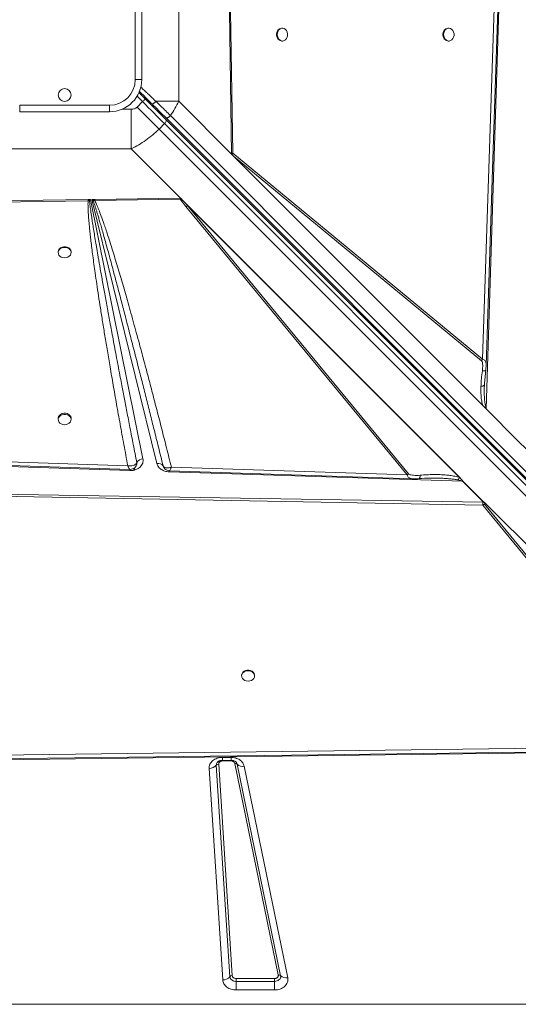
# Model space of a CAD drawing. Units: millimetres. Extents: x -4120 to 24251, y -2753 to 8089.
# Drawn here: x -2025 to -1637, y 121 to 887 of the extents above; entities that cross this region are included whole.
import ezdxf

# ---------------------------------------------------------------- set-up
doc = ezdxf.new("R2010")
doc.units = ezdxf.units.MM

msp = doc.modelspace()

# ---------------------------------------------------------------- linework, layer by layer
at = {"color": 7, "linetype": 'Continuous', "lineweight": 15}
for p, q in [((-1901.49, 823.61), (-1901.49, 927.33)), ((-1654.98, 924.61), (-1664.91, 623.05)), ((-1651.2, 926.18), (-1662.25, 584.37)), ((-1935.29, 840.47), (-1935.29, 910.47)), ((-1930.29, 910.47), (-1930.29, 840.47)), ((-1860.47, 782.58), (-1862, 893.73)), ((-1859.27, 783.25), (-1861.06, 893.75)), ((-1820.71, 880.47), (-1821.3, 880.47)), ((-1691.21, 880.47), (-1691.8, 880.47)), ((-1821.3, 870.47), (-1820.71, 870.47)), ((-1691.8, 870.47), (-1691.21, 870.47)), ((-1930.29, 840.47), (-1935.29, 840.47)), ((-1927.53, 825.44), (-1932.43, 830.34)), ((-2025.29, 820.47), (-1955.29, 820.47)), ((-2025.29, 815.47), (-2025.29, 820.47)), ((-1955.29, 815.47), (-1955.29, 820.47)), ((-1929.65, 823.32), (-1933.9, 819.07)), ((-1919.27, 823.61), (-1901.49, 823.61)), ((-1901.49, 823.61), (-1860.47, 782.58)), ((-1955.29, 815.47), (-2025.29, 815.47)), ((-1938.43, 786.67), (-1938.43, 817.45)), ((-1244.64, 149.17), (-1907.96, 812.49)), ((-1916.8, 801.98), (-1912.56, 806.22)), ((-1912.56, 806.22), (-1249.1, 142.76)), ((-1911.56, 810.88), (-1248.24, 147.56)), ((-1911.46, 809.37), (-1248, 145.91)), ((-1253.34, 138.52), (-1916.8, 801.98)), ((-2042.15, 786.67), (-1938.43, 786.67)), ((-1898.54, 746.78), (-1938.43, 786.67)), ((-1662.25, 584.37), (-1860.47, 782.58)), ((-1860.47, 782.58), (-1860.45, 782.57)), ((-1860.46, 783.25), (-1860.45, 782.59)), ((-1860.45, 782.59), (-1860.45, 782.57)), ((-1662.4, 584.52), (-1860.45, 782.57)), ((-1858.84, 780.97), (-1859.99, 782.14)), ((-1664.91, 623.05), (-1859.27, 783.25)), ((-1664.74, 586.88), (-1858.84, 780.97)), ((-1858.84, 780.97), (-1665.74, 621.81)), ((-2083.18, 745.64), (-1972.03, 747.18)), ((-2082.51, 744.45), (-1972.01, 746.24)), ((-1972.03, 747.18), (-1971.71, 747.19)), ((-1972.01, 746.24), (-1970.9, 746.36)), ((-1971.71, 747.19), (-1970.25, 747.21)), ((-1970.9, 746.36), (-1970.25, 747.21)), ((-1970.25, 747.21), (-1929.3, 545.5)), ((-1969.03, 747.22), (-1967.25, 747.25)), ((-1918.42, 541.76), (-1969.03, 747.22)), ((-1969.03, 747.22), (-1968, 746.23)), ((-1968, 746.23), (-1966.82, 746.33)), ((-1966.84, 747.25), (-1967.25, 747.25)), ((-1966.84, 747.25), (-1900.45, 748.17)), ((-1966.84, 747.25), (-1966.82, 746.33)), ((-1966.82, 746.33), (-1900.42, 747.44)), ((-1895.85, 741.76), (-1900.42, 747.44)), ((-1899.67, 747.87), (-1898.54, 746.78)), ((-1898.54, 746.78), (-1681.76, 530)), ((-1898.54, 746.78), (-1896.96, 745.2)), ((-1896.96, 745.2), (-1894.61, 742.58)), ((-1896.96, 745.2), (-1682.2, 530.44)), ((-1895.85, 741.76), (-1723.78, 533)), ((-1682.91, 530.88), (-1894.61, 742.58)), ((-1722.53, 533.82), (-1894.61, 742.58)), ((-1995.29, 706.48), (-1995.29, 705.89)), ((-1985.29, 705.89), (-1985.29, 706.48)), ((-1665.74, 621.81), (-1664.91, 623.05)), ((-1663.52, 604.44), (-1662.52, 614.48)), ((-1662.26, 618.11), (-1662.26, 617.95)), ((-1663.57, 602.94), (-1663.42, 605.44)), ((-1663.67, 602.76), (-1663.57, 602.94)), ((-1663.59, 601.95), (-1663.57, 602.94)), ((-1662.4, 584.52), (-1662.4, 584.53)), ((-1662.25, 584.37), (-1637.14, 559.26)), ((-1995.29, 576.98), (-1995.29, 576.09)), ((-1985.29, 576.09), (-1985.29, 576.98)), ((-1637.14, 559.26), (-1630.6, 552.72)), ((-1939.58, 536.38), (-2281.39, 547.43)), ((-1941.15, 540.16), (-2242.71, 550.09)), ((-1939.17, 536.37), (-1939.58, 536.38)), ((-1934.1, 542.53), (-1934.11, 542.51)), ((-1913.64, 540.11), (-1913.64, 540.12)), ((-1913.64, 540.12), (-1913.46, 539.72)), ((-1913.17, 539.08), (-1913.64, 540.11)), ((-1723.78, 533), (-1907.21, 539.04)), ((-1680.52, 528), (-1909.02, 535.39)), ((-1682.91, 530.88), (-1682.2, 530.44)), ((-1682.2, 530.44), (-1681.76, 530)), ((-1664.19, 511.68), (-1680.52, 528)), ((-1680.42, 528.06), (-1664.03, 511.68)), ((-2087.46, 517.33), (-1664.75, 509.5)), ((-2087.42, 518.69), (-1664.66, 511.68)), ((-1664.75, 509.5), (-1510.99, 321.85)), ((-1664.66, 511.68), (-1664.58, 511.68)), ((-1664.58, 511.68), (-1664.19, 511.68)), ((-1664.58, 511.68), (-1664.58, 511.68)), ((-1663.43, 511.66), (-1664.58, 511.68)), ((-1509.74, 322.67), (-1663.5, 510.32)), ((-1663.42, 511.66), (-1663.43, 511.66)), ((-1663.42, 511.66), (-1470.35, 318.59)), ((-1663.42, 511.66), (-1470.5, 318.74)), ((-1663.42, 511.66), (-1663.42, 511.66)), ((-1662.84, 511.06), (-1472.93, 321.15)), ((-1852.52, 377.19), (-1852.52, 376.61)), ((-1842.52, 376.61), (-1842.52, 377.19)), ((-1510.99, 321.85), (-2107.72, 314.17)), ((-1470.35, 318.59), (-2109.5, 310.53)), ((-1861.7, 142.71), (-1872.23, 307.2)), ((-1870.38, 308.04), (-1859.85, 143.55)), ((-1867.38, 313.29), (-1860.79, 313.29)), ((-1867.38, 310.98), (-1860.79, 310.98)), ((-1860.79, 310.52), (-1867.38, 310.52)), ((-1823.97, 144.05), (-1857.83, 308.54)), ((-1856, 308), (-1822.14, 143.51)), ((-1850.51, 306.4), (-1816.65, 141.9)), ((-1867.25, 140.18), (-1877.78, 304.67)), ((-1856.85, 141.3), (-1826.93, 141.3)), ((-1856.85, 139.07), (-1856.85, 141.3)), ((-1856.85, 139.07), (-1856.85, 132.38)), ((-1826.93, 139.07), (-1856.85, 139.07)), ((-1826.93, 141.3), (-1826.93, 139.07)), ((-1826.93, 132.38), (-1826.93, 139.07)), ((-1826.93, 132.38), (-1856.85, 132.38)), ((-2690.29, 121.23), (-1290.29, 121.23))]:
    msp.add_line(p, q, dxfattribs=at)
at = {"color": 8, "linetype": 'Continuous', "lineweight": 15}
for p, q in [((-1933.89, 827.55), (-1929.65, 823.32)), ((-1938.43, 817.45), (-1945.53, 817.45)), ((-1936.48, 536.7), (-1936.48, 538.07)), ((-1935.84, 536.87), (-1935.84, 538.48)), ((-1867.38, 313.29), (-1867.38, 310.98)), ((-1867.38, 310.99), (-1867.38, 310.52)), ((-1860.79, 313.29), (-1860.79, 310.98)), ((-1860.79, 310.52), (-1860.79, 310.98))]:
    msp.add_line(p, q, dxfattribs=at)
at = {"color": 7, "linetype": 'Continuous', "lineweight": 15, "flags": 128}
for points in [[(-1662.18, 618.11), (-1657.16, 770.67), (-1652.04, 926.23)], [(-1824.76, 875.47), (-1824.61, 874.12), (-1824.17, 872.87), (-1823.47, 871.82), (-1822.57, 871.03), (-1821.53, 870.57), (-1820.43, 870.48), (-1819.36, 870.76), (-1818.38, 871.38), (-1817.57, 872.31), (-1817, 873.48), (-1816.7, 874.79), (-1816.7, 876.15), (-1817, 877.46), (-1817.57, 878.62), (-1818.38, 879.55), (-1819.36, 880.18), (-1820.43, 880.46), (-1821.53, 880.36), (-1822.57, 879.91), (-1823.47, 879.12), (-1824.17, 878.07), (-1824.61, 876.82), (-1824.76, 875.47)], [(-1695.26, 875.47), (-1695.11, 874.12), (-1694.67, 872.87), (-1693.97, 871.82), (-1693.07, 871.03), (-1692.03, 870.57), (-1690.93, 870.48), (-1689.85, 870.76), (-1688.87, 871.38), (-1688.07, 872.31), (-1687.5, 873.48), (-1687.2, 874.79), (-1687.2, 876.15), (-1687.5, 877.46), (-1688.07, 878.62), (-1688.87, 879.55), (-1689.85, 880.18), (-1690.93, 880.46), (-1692.03, 880.36), (-1693.07, 879.91), (-1693.97, 879.12), (-1694.67, 878.07), (-1695.11, 876.82), (-1695.26, 875.47)], [(-1929.65, 823.32), (-1929.24, 823.73), (-1928.84, 824.13), (-1928.47, 824.5), (-1928.15, 824.82), (-1927.89, 825.08), (-1927.69, 825.28), (-1927.57, 825.4), (-1927.53, 825.44)], [(-1912.56, 806.22), (-1914.54, 808.21), (-1916.59, 810.25), (-1918.68, 812.35), (-1920.82, 814.49), (-1923, 816.67), (-1925.2, 818.87), (-1927.42, 821.09), (-1929.65, 823.32)], [(-1916.8, 801.98), (-1918.78, 803.96), (-1920.83, 806.01), (-1922.93, 808.11), (-1925.07, 810.25), (-1927.24, 812.42), (-1929.45, 814.63), (-1931.67, 816.85), (-1933.9, 819.07)], [(-1912.56, 806.22), (-1912.16, 806.65), (-1911.82, 807.11), (-1911.55, 807.57), (-1911.36, 808.02), (-1911.25, 808.44), (-1911.23, 808.81), (-1911.3, 809.13), (-1911.46, 809.37)], [(-1985.29, 706.48), (-1985.3, 706.75), (-1985.58, 707.83), (-1986.21, 708.81), (-1987.13, 709.62), (-1988.3, 710.19), (-1989.61, 710.49), (-1990.97, 710.49), (-1992.28, 710.19), (-1993.45, 709.62), (-1994.37, 708.81), (-1995, 707.83), (-1995.28, 706.75), (-1995.29, 706.48)], [(-1990.29, 701.84), (-1988.94, 701.99), (-1987.69, 702.43), (-1986.64, 703.13), (-1985.85, 704.03), (-1985.39, 705.07), (-1985.3, 706.17), (-1985.58, 707.25), (-1986.21, 708.22), (-1987.13, 709.03), (-1988.3, 709.6), (-1989.61, 709.9), (-1990.97, 709.9), (-1992.28, 709.6), (-1993.45, 709.03), (-1994.37, 708.22), (-1995, 707.25), (-1995.28, 706.17), (-1995.19, 705.07), (-1994.73, 704.03), (-1993.94, 703.13), (-1992.89, 702.43), (-1991.64, 701.99), (-1990.29, 701.84)], [(-1985.29, 576.98), (-1985.3, 577.25), (-1985.58, 578.33), (-1986.21, 579.31), (-1987.13, 580.11), (-1988.3, 580.69), (-1989.61, 580.98), (-1990.97, 580.98), (-1992.28, 580.69), (-1993.45, 580.11), (-1994.37, 579.31), (-1995, 578.33), (-1995.28, 577.25), (-1995.29, 576.98)], [(-1990.29, 572.05), (-1988.94, 572.2), (-1987.69, 572.64), (-1986.64, 573.33), (-1985.85, 574.23), (-1985.39, 575.27), (-1985.3, 576.37), (-1985.58, 577.45), (-1986.21, 578.43), (-1987.13, 579.23), (-1988.3, 579.81), (-1989.61, 580.1), (-1990.97, 580.1), (-1992.28, 579.81), (-1993.45, 579.23), (-1994.37, 578.43), (-1995, 577.45), (-1995.28, 576.37), (-1995.19, 575.27), (-1994.73, 574.23), (-1993.94, 573.33), (-1992.89, 572.64), (-1991.64, 572.2), (-1990.29, 572.05)], [(-2247.65, 547.36), (-2095.09, 542.34), (-1939.53, 537.22)], [(-1908.64, 536.2), (-1821.82, 533.34), (-1718.71, 529.94)], [(-1842.52, 377.19), (-1842.53, 377.47), (-1842.81, 378.55), (-1843.43, 379.53), (-1844.36, 380.33), (-1845.53, 380.91), (-1846.84, 381.21), (-1848.2, 381.21), (-1849.51, 380.91), (-1850.67, 380.33), (-1851.6, 379.53), (-1852.23, 378.55), (-1852.51, 377.47), (-1852.52, 377.19)], [(-1847.52, 372.56), (-1846.17, 372.71), (-1844.92, 373.15), (-1843.86, 373.84), (-1843.08, 374.74), (-1842.62, 375.78), (-1842.53, 376.88), (-1842.81, 377.96), (-1843.43, 378.94), (-1844.36, 379.75), (-1845.53, 380.32), (-1846.84, 380.62), (-1848.2, 380.62), (-1849.51, 380.32), (-1850.67, 379.75), (-1851.6, 378.94), (-1852.23, 377.96), (-1852.51, 376.88), (-1852.41, 375.78), (-1851.96, 374.74), (-1851.17, 373.84), (-1850.12, 373.15), (-1848.87, 372.71), (-1847.52, 372.56)], [(-2109.4, 311.26), (-1813.6, 315.07), (-1505.92, 319.02)], [(-1822.14, 143.51), (-1822.08, 142.69), (-1822.25, 141.87), (-1822.64, 141.1), (-1823.23, 140.42), (-1824, 139.85), (-1824.89, 139.43), (-1825.89, 139.16), (-1826.93, 139.07)]]:
    msp.add_lwpolyline(points, dxfattribs=at)
at = {"color": 8, "linetype": 'Continuous', "lineweight": 15, "flags": 128}
for points in [[(-1921.35, 820.68), (-1921.38, 820.65), (-1921.46, 820.57), (-1921.59, 820.44), (-1921.77, 820.26), (-1921.98, 820.05), (-1922.05, 819.98)], [(-1908.96, 536.32), (-1908.98, 536), (-1909.02, 535.39)]]:
    msp.add_lwpolyline(points, dxfattribs=at)
at = {"color": 7, "linetype": 'Continuous', "lineweight": 15}
msp.add_circle((-1990.29, 828.47), 5, dxfattribs=at)
for centre, radius, start, end in [((-1820.79, 875.92), 4.58, 96.38839, 185.63937), ((-1820.79, 875.02), 4.58, 174.36067, 263.61161), ((-1691.29, 875.92), 4.58, 96.38725, 185.64052), ((-1691.29, 875.02), 4.58, 174.35952, 263.61275), ((-1955.29, 840.47), 20, 270, 0), ((-1955.29, 840.47), 25, 270, 0), ((-1866.84, 787.36), 8.61, 322.66703, 331.49754), ((-1979.65, 755.53), 14.91, 321.40854, 326.26275), ((-1900, 749.38), 8.68, 298.52838, 308.37496), ((-1929.03, 539.69), 5.81, 92.66469, 150.77278), ((-1875.36, 533.11), 64.3, 176.26689, 177.08375), ((-1917.16, 537.66), 4.29, 34.96127, 107.08689), ((-1727.93, 540.63), 8.69, 298.53329, 308.36957), ((-1684.41, 534.27), 7.38, 301.81966, 302.74439), ((-1668.88, 517.14), 8.69, 298.42161, 308.24578), ((-1877.6, 311.64), 6.97, 268.5295, 320.43565), ((-1870.44, 305.72), 2.32, 88.53056, 140.43708), ((-1857.39, 306.63), 1.96, 44.53339, 102.83731), ((-1851.81, 312.12), 5.87, 224.53436, 282.83816), ((-1867.07, 147.15), 6.97, 268.52782, 320.43733), ((-1859.9, 141.22), 2.32, 88.52749, 140.4357), ((-1857.28, 143.55), 4.5, 190.84378, 275.471), ((-1823.53, 142.14), 1.96, 44.53179, 102.83891), ((-1817.95, 147.63), 5.87, 224.53374, 282.83878)]:
    msp.add_arc(centre, radius, start, end, dxfattribs=at)
at = {"color": 8, "linetype": 'Continuous', "lineweight": 15}
for centre, radius, start, end in [((-1917.81, 815.52), 1.19, 62.00807, 127.3564), ((-1869.01, 307.37), 3.22, 141.91399, 183.01333), ((-1859.32, 307.28), 3.4, 12.21177, 37.30075)]:
    msp.add_arc(centre, radius, start, end, dxfattribs=at)
at = {"color": 7, "linetype": 'Continuous', "lineweight": 15}
for centre, major_axis, ratio, start_param, end_param in [((-1659.17, 584.37), (4.76, -3.46), 0.339155, 4.23658, 4.275722), ((-1670.6, 520.85), (-8.01, 8.66), 0.379879, 2.793093, 2.821549), ((-1748.82, 634), (-106.79, 115.42), 0.379879, 2.785303, 2.793093)]:
    msp.add_ellipse(centre, major_axis=major_axis, ratio=ratio, start_param=start_param, end_param=end_param, dxfattribs=at)
for points, knots in [([(-1932.15, 831.47), (-1930.85, 830.17), (-1927.49, 826.82), (-1924.19, 823.51), (-1922.17, 821.49)], [0, 0, 0, 0, 0.389386, 1, 1, 1, 1]), ([(-1927.53, 825.44), (-1926.13, 824.04), (-1923.34, 821.24), (-1919.21, 817.12), (-1915.2, 813.11), (-1912.71, 810.62), (-1911.46, 809.37)], [0, 0, 0, 0, 0.2500051, 0.5000004, 0.7499966, 1, 1, 1, 1]), ([(-1919.27, 823.61), (-1919.4, 823.47), (-1919.69, 823.17), (-1920.16, 822.72), (-1920.64, 822.3), (-1921.11, 821.94), (-1921.51, 821.66), (-1921.83, 821.5), (-1922.06, 821.43), (-1922.13, 821.47), (-1922.17, 821.49)], [0, 0, 0, 0, 0.114397, 0.237416, 0.366955, 0.500018, 0.633071, 0.762558, 0.885614, 1, 1, 1, 1]), ([(-1922.17, 821.49), (-1920.33, 819.65), (-1916.64, 815.96), (-1913.25, 812.58), (-1911.56, 810.88)], [0, 0, 0, 0, 0.500002, 1, 1, 1, 1]), ([(-1907.96, 812.49), (-1909.15, 813.67), (-1911.54, 816.03), (-1915.34, 819.78), (-1917.96, 822.33), (-1919.27, 823.61)], [0, 0, 0, 0, 0.33501, 0.667369, 1, 1, 1, 1]), ([(-1907.96, 812.49), (-1906.75, 814.29), (-1904.33, 817.91), (-1902.44, 821.7), (-1901.49, 823.61)], [0, 0, 0, 0, 0.495979, 1, 1, 1, 1]), ([(-1933.9, 819.07), (-1934.19, 818.82), (-1934.79, 818.3), (-1936.32, 817.61), (-1937.58, 817.52), (-1938.43, 817.45)], [0, 0, 0, 0, 0.236906, 0.483815, 1, 1, 1, 1]), ([(-1907.96, 812.49), (-1908.1, 812.32), (-1908.39, 811.98), (-1908.9, 811.53), (-1909.43, 811.15), (-1909.96, 810.87), (-1910.46, 810.69), (-1910.92, 810.63), (-1911.3, 810.68), (-1911.47, 810.82), (-1911.56, 810.88)], [0, 0, 0, 0, 0.124998, 0.250003, 0.374996, 0.49999, 0.625014, 0.749995, 0.875015, 1, 1, 1, 1]), ([(-1938.43, 786.67), (-1936.48, 787.65), (-1932.61, 789.59), (-1927.02, 793.24), (-1921.69, 797.32), (-1918.43, 800.43), (-1916.8, 801.98)], [0, 0, 0, 0, 0.252593, 0.501093, 0.751219, 1, 1, 1, 1]), ([(-1860.46, 783.25), (-1860.26, 783.26), (-1859.84, 783.28), (-1859.46, 783.26), (-1859.27, 783.25)], [0, 0, 0, 0, 0.500166, 1, 1, 1, 1]), ([(-1860.46, 783.25), (-1860.46, 783.14), (-1860.43, 782.87), (-1860.31, 782.55), (-1860.17, 782.33), (-1860.07, 782.22), (-1860.02, 782.17), (-1859.99, 782.14)], [0, 0, 0, 0, 0.262589, 0.616457, 0.805949, 0.902743, 1, 1, 1, 1]), ([(-1972.01, 746.24), (-1972.04, 745.69), (-1972.11, 744.5), (-1972.11, 742.56), (-1972.06, 740.32), (-1971.95, 737.79), (-1971.78, 734.96), (-1971.54, 731.83), (-1971.23, 728.25), (-1970.83, 724.18), (-1970.34, 719.63), (-1969.77, 714.66), (-1969.1, 709.18), (-1968.33, 703.2), (-1967.47, 696.78), (-1966.45, 689.49), (-1965.27, 681.31), (-1963.9, 672.2), (-1962.4, 662.44), (-1960.75, 652.02), (-1958.95, 640.93), (-1957.01, 629.23), (-1954.85, 616.47), (-1952.46, 602.66), (-1949.84, 587.79), (-1947.08, 572.35), (-1944.16, 556.38), (-1942.16, 545.61), (-1941.15, 540.16)], [0, 0, 0, 0, 0.007927, 0.017274, 0.028049, 0.040254, 0.053893, 0.068969, 0.085483, 0.105802, 0.127813, 0.151518, 0.177952, 0.207232, 0.23836, 0.271338, 0.313149, 0.357317, 0.403845, 0.455203, 0.509153, 0.565335, 0.62573, 0.695123, 0.766806, 0.84261, 0.920473, 1, 1, 1, 1]), ([(-1972.03, 747.18), (-1972.03, 747), (-1972.02, 746.67), (-1972.02, 746.37), (-1972.01, 746.24)], [0, 0, 0, 0, 0.56005, 1, 1, 1, 1]), ([(-1971.71, 747.19), (-1971.55, 747.02), (-1971.28, 746.72), (-1971.02, 746.47), (-1970.9, 746.36)], [0, 0, 0, 0, 0.559956, 1, 1, 1, 1]), ([(-1934.11, 542.51), (-1935.03, 547.19), (-1936.81, 556.29), (-1939.39, 569.55), (-1941.41, 579.99), (-1942.92, 587.82), (-1943.97, 593.25), (-1945, 598.62), (-1946.09, 604.34), (-1947.83, 613.47), (-1950.13, 625.6), (-1952.2, 636.59), (-1953.47, 643.43), (-1954.04, 646.46), (-1954.59, 649.43), (-1955.13, 652.35), (-1955.66, 655.21), (-1956.18, 658.02), (-1957.23, 663.74), (-1958.76, 672.11), (-1960.7, 682.86), (-1962.15, 690.97), (-1963.15, 696.67), (-1963.77, 700.2), (-1964.36, 703.6), (-1964.92, 706.87), (-1965.46, 710.01), (-1966.13, 714.02), (-1966.93, 718.75), (-1967.8, 724.1), (-1968.56, 728.92), (-1969.3, 733.77), (-1969.97, 738.45), (-1970.55, 742.76), (-1970.79, 745.28), (-1970.9, 746.36)], [0, 0, 0, 0, 0.069034, 0.134171, 0.195411, 0.222929, 0.249582, 0.275368, 0.301996, 0.33391, 0.40995, 0.48064, 0.495774, 0.510638, 0.525233, 0.539558, 0.553614, 0.5674, 0.580917, 0.637811, 0.690551, 0.739137, 0.757088, 0.774398, 0.791067, 0.807095, 0.822482, 0.837228, 0.865936, 0.892096, 0.915709, 0.936774, 0.963218, 0.984291, 1, 1, 1, 1]), ([(-1968, 746.23), (-1967.81, 745.7), (-1967.4, 744.53), (-1966.77, 742.63), (-1966.07, 740.42), (-1965.29, 737.91), (-1964.44, 735.09), (-1963.52, 731.96), (-1962.47, 728.35), (-1961.29, 724.23), (-1959.97, 719.56), (-1958.56, 714.48), (-1957.04, 708.98), (-1955.43, 703.08), (-1953.73, 696.76), (-1951.68, 689.11), (-1949.24, 679.95), (-1946.39, 669.12), (-1943.33, 657.39), (-1940.06, 644.76), (-1936.6, 631.33), (-1933.25, 618.2), (-1930, 605.43), (-1926.91, 593.2), (-1923.76, 580.68), (-1920.53, 567.79), (-1917.15, 554.27), (-1914.84, 544.93), (-1913.64, 540.11)], [0, 0, 0, 0, 0.007869, 0.017212, 0.028031, 0.040326, 0.054099, 0.069348, 0.086074, 0.106828, 0.129563, 0.15428, 0.180979, 0.209661, 0.240325, 0.272971, 0.321144, 0.373671, 0.430553, 0.491791, 0.557384, 0.62582, 0.682626, 0.742822, 0.803581, 0.864479, 0.929952, 1, 1, 1, 1]), ([(-1907.21, 539.04), (-1908.45, 544.01), (-1910.93, 553.86), (-1914.65, 568.5), (-1918.3, 582.71), (-1921.88, 596.46), (-1925.36, 609.69), (-1928.73, 622.38), (-1931.77, 633.66), (-1934.48, 643.58), (-1936.88, 652.3), (-1939.19, 660.59), (-1941.41, 668.43), (-1943.52, 675.83), (-1945.57, 682.92), (-1947.59, 689.83), (-1949.59, 696.54), (-1951.55, 703.02), (-1953.42, 709.05), (-1955.16, 714.57), (-1956.77, 719.58), (-1958.29, 724.17), (-1959.96, 729.06), (-1961.72, 734.06), (-1963.58, 738.98), (-1965.2, 742.98), (-1966.33, 745.31), (-1966.82, 746.33)], [0, 0, 0, 0, 0.071445, 0.141608, 0.210488, 0.276026, 0.339492, 0.401149, 0.458875, 0.502193, 0.544174, 0.584822, 0.621913, 0.657531, 0.691724, 0.724494, 0.75765, 0.788989, 0.81851, 0.845211, 0.869199, 0.891513, 0.912154, 0.940663, 0.964797, 0.984569, 1, 1, 1, 1]), ([(-1900.45, 748.17), (-1900.38, 748.17), (-1900.2, 748.16), (-1899.98, 748.09), (-1899.83, 748), (-1899.74, 747.93), (-1899.7, 747.89), (-1899.67, 747.87)], [0, 0, 0, 0, 0.2482722, 0.5957503, 0.7691204, 0.8841044, 1, 1, 1, 1]), ([(-1900.45, 748.17), (-1900.45, 748.04), (-1900.45, 747.79), (-1900.43, 747.56), (-1900.42, 747.44)], [0, 0, 0, 0, 0.500444, 1, 1, 1, 1]), ([(-1900.42, 747.44), (-1900.29, 747.51), (-1900.04, 747.64), (-1899.8, 747.79), (-1899.67, 747.87)], [0, 0, 0, 0, 0.499989, 1, 1, 1, 1]), ([(-1665.74, 621.81), (-1665.6, 621.64), (-1665.21, 621.15), (-1664.97, 619.94), (-1664.81, 618.24), (-1664.87, 616.17), (-1665.06, 614.64), (-1665.15, 613.88)], [0, 0, 0, 0, 0.084378, 0.248093, 0.446358, 0.72173, 1, 1, 1, 1]), ([(-1666.25, 601.85), (-1666.15, 603.85), (-1665.95, 607.85), (-1665.42, 611.87), (-1665.15, 613.88)], [0, 0, 0, 0, 0.500118, 1, 1, 1, 1]), ([(-1662.52, 614.48), (-1662.44, 615.08), (-1662.28, 616.29), (-1662.22, 617.44), (-1662.19, 618.02)], [0, 0, 0, 0, 0.496606, 1, 1, 1, 1]), ([(-1664.74, 586.88), (-1665.08, 588.08), (-1665.77, 590.47), (-1666.14, 594.2), (-1666.33, 597.98), (-1666.28, 600.52), (-1666.25, 601.85)], [0, 0, 0, 0, 0.253685, 0.503693, 0.741389, 1, 1, 1, 1]), ([(-1663.61, 601.81), (-1663.61, 601.97), (-1663.61, 602.29), (-1663.62, 602.6), (-1663.63, 602.76)], [0, 0, 0, 0, 0.497792, 1, 1, 1, 1]), ([(-1662.27, 585.47), (-1662.27, 585.47), (-1662.3, 585.45), (-1662.48, 585.45), (-1662.87, 585.56), (-1663.71, 585.94), (-1664.32, 586.49), (-1664.74, 586.88)], [0, 0, 0, 0, 0.005489, 0.031763, 0.198254, 0.437676, 1, 1, 1, 1]), ([(-1662.4, 584.53), (-1662.4, 584.7), (-1662.39, 584.94), (-1662.35, 585.23), (-1662.32, 585.37), (-1662.29, 585.44), (-1662.27, 585.46), (-1662.27, 585.47)], [0, 0, 0, 0, 0.515793, 0.756437, 0.906758, 0.959668, 1, 1, 1, 1]), ([(-1929.3, 545.5), (-1929.23, 544.94), (-1929.09, 543.8), (-1929.47, 542.1), (-1930.28, 540.51), (-1931.51, 539.1), (-1933.08, 537.93), (-1934.95, 537.04), (-1937.02, 536.48), (-1938.46, 536.41), (-1939.17, 536.37)], [0, 0, 0, 0, 0.123524, 0.249995, 0.376472, 0.499995, 0.623527, 0.750001, 0.876473, 1, 1, 1, 1]), ([(-1941.15, 540.16), (-1940.42, 540.08), (-1938.98, 539.92), (-1936.98, 540.2), (-1935.29, 540.89), (-1934.66, 541.66), (-1934.34, 542.04)], [0, 0, 0, 0, 0.250617, 0.501417, 0.75284, 1, 1, 1, 1]), ([(-1940.44, 538.55), (-1940.55, 538.78), (-1940.78, 539.26), (-1941.02, 539.86), (-1941.15, 540.16)], [0, 0, 0, 0, 0.496466, 1, 1, 1, 1]), ([(-1939.86, 537.52), (-1939.95, 537.65), (-1940.12, 537.91), (-1940.33, 538.33), (-1940.44, 538.55)], [0, 0, 0, 0, 0.495959, 1, 1, 1, 1]), ([(-1939.54, 537.22), (-1939.11, 537.24), (-1938.12, 537.3), (-1937.22, 537.71), (-1936.71, 537.94)], [0, 0, 0, 0, 0.434806, 1, 1, 1, 1]), ([(-1936.48, 538.07), (-1936.33, 538.15), (-1935.95, 538.35), (-1935.63, 538.64), (-1935.43, 538.81)], [0, 0, 0, 0, 0.392178, 1, 1, 1, 1]), ([(-1934.11, 542.51), (-1934.12, 541.81), (-1934.14, 540.76), (-1934.74, 539.54), (-1935.2, 539.05), (-1935.43, 538.81)], [0, 0, 0, 0, 0.501186, 0.752781, 1, 1, 1, 1]), ([(-1934.34, 542.04), (-1934.3, 542.11), (-1934.21, 542.27), (-1934.14, 542.43), (-1934.11, 542.51)], [0, 0, 0, 0, 0.4929602, 1, 1, 1, 1]), ([(-1909.02, 535.39), (-1910.09, 535.51), (-1912.31, 535.74), (-1915.24, 537.18), (-1917.48, 539.24), (-1918.12, 540.94), (-1918.42, 541.76)], [0, 0, 0, 0, 0.242876, 0.5000008, 0.75712, 1, 1, 1, 1]), ([(-1913.64, 540.11), (-1913.4, 539.71), (-1912.93, 538.91), (-1911.83, 538.62), (-1911.28, 538.48)], [0, 0, 0, 0, 0.499258, 1, 1, 1, 1]), ([(-1913.21, 539.17), (-1913.22, 539.19), (-1913.36, 539.35), (-1913.45, 539.54), (-1913.49, 539.67), (-1913.5, 539.7)], [0, 0, 0, 0, 0.062957, 0.782394, 1, 1, 1, 1]), ([(-1913.23, 539.09), (-1912.94, 538.64), (-1912.36, 537.77), (-1911.13, 536.9), (-1909.89, 536.33), (-1909.04, 536.24), (-1908.65, 536.2)], [0, 0, 0, 0, 0.2783798, 0.5449205, 0.7891294, 1, 1, 1, 1]), ([(-1911.28, 538.48), (-1910.98, 538.45), (-1910.38, 538.38), (-1909.69, 538.45), (-1909.35, 538.49)], [0, 0, 0, 0, 0.498228, 1, 1, 1, 1]), ([(-1909.35, 538.49), (-1909, 538.55), (-1908.3, 538.67), (-1907.57, 538.92), (-1907.21, 539.04)], [0, 0, 0, 0, 0.498046, 1, 1, 1, 1]), ([(-1907.21, 539.04), (-1907.42, 538.47), (-1907.83, 537.32), (-1908.35, 536.33), (-1908.55, 536.27), (-1908.64, 536.25)], [0, 0, 0, 0, 0.349116, 0.69823, 1, 1, 1, 1]), ([(-1722.53, 533.82), (-1722.34, 533.66), (-1721.76, 533.2), (-1720.4, 532.89), (-1718.47, 532.63), (-1716.14, 532.57), (-1714.43, 532.69), (-1713.57, 532.74)], [0, 0, 0, 0, 0.086411, 0.2536, 0.452945, 0.726098, 1, 1, 1, 1]), ([(-1718.88, 529.94), (-1718.16, 529.93), (-1716.72, 529.92), (-1715.19, 530.03), (-1714.43, 530.08)], [0, 0, 0, 0, 0.504329, 1, 1, 1, 1]), ([(-1714.43, 530.08), (-1711.62, 530.29), (-1706.71, 530.66), (-1701.91, 530.58), (-1699.85, 530.55)], [0, 0, 0, 0, 0.572333, 1, 1, 1, 1]), ([(-1682.91, 530.88), (-1684.12, 531.26), (-1686.53, 532.01), (-1690.28, 532.61), (-1694.1, 533.02), (-1698.36, 533.26), (-1703.15, 533.31), (-1708.34, 533.16), (-1711.83, 532.88), (-1713.57, 532.74)], [0, 0, 0, 0, 0.127184, 0.25276, 0.372735, 0.502557, 0.66654, 0.833895, 1, 1, 1, 1]), ([(-1684.2, 529.07), (-1683.97, 529.32), (-1683.52, 529.8), (-1683.11, 530.52), (-1682.91, 530.88)], [0, 0, 0, 0, 0.500018, 1, 1, 1, 1]), ([(-1684.2, 529.07), (-1683.74, 528.97), (-1682.87, 528.78), (-1681.62, 528.46), (-1680.88, 528.15), (-1680.52, 528)], [0, 0, 0, 0, 0.369676, 0.687473, 1, 1, 1, 1]), ([(-1681.76, 530), (-1681.42, 529.62), (-1680.96, 529.1), (-1680.63, 528.41), (-1680.48, 528.17), (-1680.42, 528.06)], [0, 0, 0, 0, 0.6281453, 0.8464507, 1, 1, 1, 1]), ([(-1664.75, 509.5), (-1664.76, 509.84), (-1664.78, 510.51), (-1664.7, 511.29), (-1664.66, 511.68)], [0, 0, 0, 0, 0.500321, 1, 1, 1, 1]), ([(-1664.58, 511.68), (-1664.24, 511.64), (-1663.7, 511.57), (-1663.12, 511.31), (-1662.91, 511.13), (-1662.84, 511.06)], [0, 0, 0, 0, 0.513245, 0.837616, 1, 1, 1, 1]), ([(-1662.84, 511.06), (-1662.99, 510.94), (-1663.18, 510.78), (-1663.38, 510.62), (-1663.43, 510.57), (-1663.47, 510.53), (-1663.5, 510.49), (-1663.53, 510.45), (-1663.54, 510.4), (-1663.53, 510.36), (-1663.51, 510.33), (-1663.5, 510.32)], [0, 0, 0, 0, 0.546442, 0.671435, 0.718164, 0.754483, 0.811006, 0.860159, 0.904549, 0.949481, 1, 1, 1, 1]), ([(-1877.78, 304.67), (-1877.78, 305.22), (-1877.77, 306.33), (-1877.21, 307.95), (-1876.28, 309.46), (-1874.98, 310.78), (-1873.38, 311.86), (-1871.52, 312.67), (-1869.48, 313.19), (-1868.08, 313.26), (-1867.38, 313.29)], [0, 0, 0, 0, 0.123705, 0.249995, 0.376288, 0.500001, 0.623704, 0.749999, 0.876293, 1, 1, 1, 1]), ([(-1871.53, 309.37), (-1871.52, 309.39), (-1871.44, 309.5), (-1871.14, 309.79), (-1870.61, 310.18), (-1869.96, 310.5), (-1869.29, 310.73), (-1868.6, 310.89), (-1867.97, 310.97), (-1867.55, 310.98), (-1867.38, 310.98)], [0, 0, 0, 0, 0.038121, 0.216972, 0.385565, 0.54144, 0.673755, 0.783945, 0.915791, 1, 1, 1, 1]), ([(-1867.38, 310.52), (-1867.58, 310.51), (-1867.99, 310.5), (-1868.57, 310.35), (-1869.11, 310.11), (-1869.57, 309.8), (-1869.94, 309.42), (-1870.21, 308.99), (-1870.37, 308.52), (-1870.37, 308.2), (-1870.38, 308.04)], [0, 0, 0, 0, 0.125026, 0.249999, 0.374957, 0.500006, 0.624958, 0.750008, 0.874937, 1, 1, 1, 1]), ([(-1860.79, 313.29), (-1859.6, 313.2), (-1857.15, 313), (-1853.9, 311.46), (-1851.45, 309.18), (-1850.81, 307.3), (-1850.51, 306.4)], [0, 0, 0, 0, 0.2420712, 0.5000019, 0.7579317, 1, 1, 1, 1]), ([(-1860.79, 310.98), (-1860.39, 310.97), (-1859.84, 310.94), (-1859.08, 310.78), (-1858.47, 310.6), (-1857.84, 310.33), (-1857.29, 310), (-1856.87, 309.65), (-1856.71, 309.46), (-1856.63, 309.36)], [0, 0, 0, 0, 0.1996219, 0.2795193, 0.411144, 0.5468973, 0.6924107, 0.8462475, 1, 1, 1, 1]), ([(-1857.83, 308.54), (-1857.92, 308.8), (-1858.1, 309.34), (-1858.81, 310), (-1859.74, 310.44), (-1860.45, 310.5), (-1860.79, 310.52)], [0, 0, 0, 0, 0.242088, 0.500004, 0.757929, 1, 1, 1, 1]), ([(-1856.85, 132.38), (-1857.47, 132.41), (-1858.74, 132.46), (-1860.62, 132.89), (-1862.44, 133.6), (-1864.07, 134.6), (-1865.43, 135.84), (-1866.42, 137.23), (-1867.06, 138.69), (-1867.19, 139.69), (-1867.25, 140.18)], [0, 0, 0, 0, 0.117055, 0.240663, 0.369064, 0.500003, 0.630938, 0.759342, 0.88295, 1, 1, 1, 1]), ([(-1859.85, 143.55), (-1859.79, 143.26), (-1859.67, 142.67), (-1858.97, 141.91), (-1857.98, 141.4), (-1857.22, 141.33), (-1856.85, 141.3)], [0, 0, 0, 0, 0.240752, 0.500011, 0.759248, 1, 1, 1, 1]), ([(-1826.93, 141.3), (-1826.71, 141.31), (-1826.28, 141.33), (-1825.66, 141.51), (-1825.1, 141.77), (-1824.63, 142.12), (-1824.26, 142.55), (-1824.02, 143.03), (-1823.9, 143.54), (-1823.95, 143.88), (-1823.97, 144.05)], [0, 0, 0, 0, 0.1250341, 0.250012, 0.3764792, 0.5000043, 0.6235321, 0.7500123, 0.8764869, 1, 1, 1, 1]), ([(-1816.65, 141.9), (-1816.57, 141.32), (-1816.43, 140.14), (-1816.82, 138.36), (-1817.66, 136.7), (-1818.94, 135.23), (-1820.57, 134), (-1822.53, 133.08), (-1824.68, 132.49), (-1826.19, 132.42), (-1826.93, 132.38)], [0, 0, 0, 0, 0.123527, 0.249997, 0.376479, 0.500001, 0.623526, 0.750001, 0.876476, 1, 1, 1, 1])]:
    msp.add_open_spline(points, degree=3, knots=knots, dxfattribs=at)
at = {"color": 8, "linetype": 'Continuous', "lineweight": 15}
for points, knots in [([(-1930.98, 834.63), (-1930.52, 834.19), (-1929.33, 833.07), (-1927.57, 831.42), (-1925.5, 829.47), (-1923.44, 827.54), (-1921.29, 825.51), (-1919.92, 824.23), (-1919.27, 823.61)], [0, 0, 0, 0, 0.11748, 0.30312, 0.447559, 0.646076, 0.83022, 1, 1, 1, 1]), ([(-1664.91, 623.05), (-1664.53, 622.88), (-1663.77, 622.54), (-1662.76, 621.39), (-1662.17, 619.88), (-1662.23, 618.6), (-1662.26, 618.11)], [0, 0, 0, 0, 0.188913, 0.381924, 0.764219, 1, 1, 1, 1]), ([(-1665.15, 613.88), (-1664.61, 613.88), (-1663.53, 613.9), (-1662.66, 614.15), (-1662.58, 614.39), (-1662.55, 614.49)], [0, 0, 0, 0, 0.378208, 0.756396, 1, 1, 1, 1]), ([(-1666.25, 601.85), (-1665.87, 601.89), (-1665.11, 601.99), (-1664.28, 602.25), (-1663.77, 602.52), (-1663.7, 602.7), (-1663.67, 602.76)], [0, 0, 0, 0, 0.285709, 0.571376, 0.857102, 1, 1, 1, 1]), ([(-1662.27, 585.47), (-1662.36, 585.7), (-1662.58, 586.22), (-1662.82, 587.13), (-1663.05, 588.24), (-1663.21, 589.37), (-1663.34, 590.49), (-1663.43, 591.54), (-1663.51, 592.69), (-1663.62, 594.84), (-1663.68, 597.93), (-1663.62, 600.62), (-1663.59, 601.95)], [0, 0, 0, 0, 0.04658, 0.104052, 0.172827, 0.253144, 0.311556, 0.37531, 0.444431, 0.518933, 0.76205, 1, 1, 1, 1]), ([(-1939.53, 537.22), (-1939.53, 537.22), (-1939.58, 537.13), (-1939.72, 537.33), (-1939.86, 537.52)], [0, 0, 0, 0, 0.021198, 1, 1, 1, 1]), ([(-1934.34, 542.04), (-1934.35, 541.71), (-1934.36, 541.04), (-1934.64, 540.1), (-1935.1, 539.26), (-1935.73, 538.55), (-1936.3, 538.12), (-1936.66, 537.97), (-1936.72, 537.95)], [0, 0, 0, 0, 0.193213, 0.385857, 0.577951, 0.769344, 0.960518, 1, 1, 1, 1]), ([(-1718.71, 530.02), (-1719.17, 530.02), (-1720.48, 529.99), (-1722.03, 530.63), (-1723.28, 531.73), (-1723.61, 532.58), (-1723.78, 533)], [0, 0, 0, 0, 0.208037, 0.603815, 0.803919, 1, 1, 1, 1]), ([(-1713.57, 532.74), (-1713.58, 532.48), (-1713.61, 531.95), (-1713.71, 531.27), (-1713.86, 530.72), (-1714.04, 530.33), (-1714.24, 530.11), (-1714.37, 530.1), (-1714.43, 530.1)], [0, 0, 0, 0, 0.1746521, 0.3493085, 0.5239585, 0.6985831, 0.8732475, 1, 1, 1, 1]), ([(-1699.92, 530.55), (-1699.05, 530.52), (-1697.04, 530.45), (-1693.91, 530.27), (-1690.47, 529.99), (-1687.22, 529.63), (-1685.13, 529.24), (-1684.2, 529.07)], [0, 0, 0, 0, 0.165805, 0.379868, 0.592764, 0.819292, 1, 1, 1, 1])]:
    msp.add_open_spline(points, degree=3, knots=knots, dxfattribs=at)

doc.saveas('drawing.dxf')
